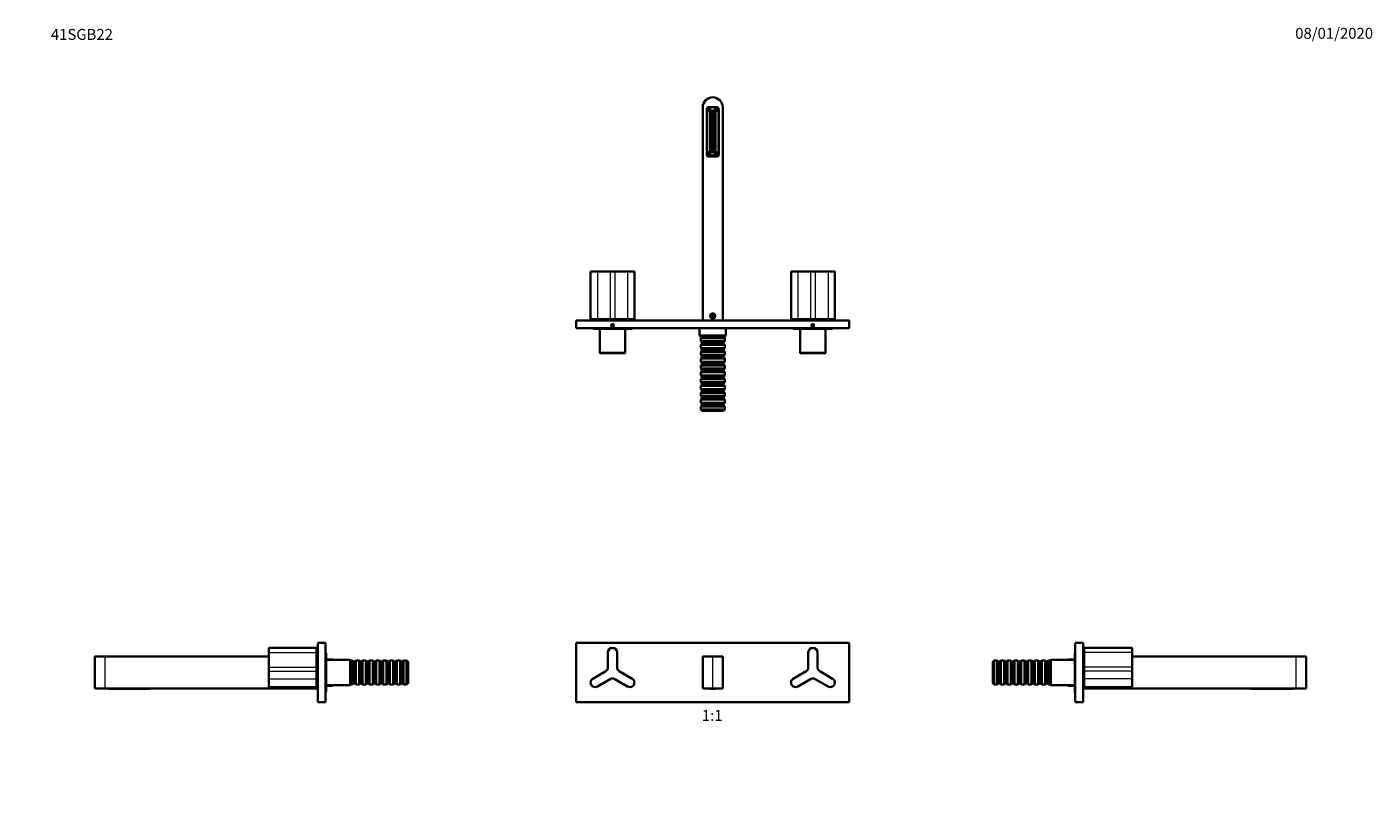
# Model space of a CAD drawing. Units: millimetres. Extents: x 0 to 1478, y 0 to 1758.
# Drawn here: x 0 to 1478, y 900 to 1758 of the extents above; entities that cross this region are included whole.
import ezdxf
from ezdxf import colors
from ezdxf.entities.mleader import LeaderData, LeaderLine
from ezdxf.enums import TextEntityAlignment as Align
from ezdxf.math import Vec2, Vec3

# ---------------------------------------------------------------- set-up
doc = ezdxf.new("R2010")
doc.units = ezdxf.units.MM
for name, color, linetype in [('DV1_Défaut', 7, 'Continuous'), ('DV2_Défaut', 7, 'Continuous'), ('DV4_Défaut', 7, 'Continuous'), ('DV7_Défaut', 7, 'Continuous'), ('Défaut', 7, 'Continuous')]:
    doc.layers.add(name, color=color, linetype=linetype)
doc.styles.add('SEACAD_ArialB', font='arialbd.ttf')

# ---------------------------------------------------------------- blocks, each defined once
blk = doc.blocks.new('_DOT')
at = {"color": 0}
blk.add_line((0, 0), (-1, 0), dxfattribs=at)
at = {"color": 0, "const_width": 0.333}
blk.add_lwpolyline([(-0.1665, 0, 1), (0.1665, 0, 1)], format="xyb", close=True, dxfattribs=at)
blk = doc.blocks.new('SE')
at = {"layer": 'DV1_Défaut', "color": 7, "linetype": 'Continuous', "lineweight": 35}
for p, q in [((602.9, 1081.7), (602.9, 1016.7)), ((602.9, 1081.7), (902.9, 1081.7)), ((902.9, 1081.7), (902.9, 1016.7)), ((637.9, 1055), (637.9, 1071.2)), ((647.9, 1071.2), (647.9, 1055)), ((741.9, 1031.7), (741.9, 1066.7)), ((741.9, 1066.7), (752.9, 1066.7)), ((752.9, 1066.7), (763.9, 1066.7)), ((763.9, 1066.7), (763.9, 1031.7)), ((857.9, 1055), (857.9, 1071.2)), ((867.9, 1071.2), (867.9, 1055)), ((621.4, 1042.5), (635.4, 1050.7)), ((650.4, 1050.7), (664.5, 1042.5)), ((841.4, 1042.5), (855.4, 1050.7)), ((870.4, 1050.7), (884.5, 1042.5)), ((640.4, 1042), (626.4, 1033.9)), ((659.5, 1033.9), (645.4, 1042)), ((860.4, 1042), (846.4, 1033.9)), ((879.5, 1033.9), (865.4, 1042)), ((752.9, 1031.7), (741.9, 1031.7)), ((749.6, 1031.7), (749.6, 1031.4)), ((749.6, 1031.4), (752.6, 1031.4)), ((752.6, 1031.4), (753, 1031.4)), ((763.9, 1031.7), (752.9, 1031.7)), ((753, 1031.4), (756, 1031.4)), ((756, 1031.7), (756, 1031.4)), ((602.9, 1016.7), (902.9, 1016.7))]:
    blk.add_line(p, q, dxfattribs=at)
at = {"layer": 'DV1_Défaut', "color": 7, "linetype": 'Continuous', "lineweight": 18}
for p, q in [((638.1, 1071.2), (637.9, 1071.2)), ((638.1, 1071.2), (638.1, 1055)), ((647.7, 1055), (647.7, 1071.2)), ((647.7, 1071.2), (647.9, 1071.2)), ((752.9, 1031.7), (752.9, 1066.7)), ((858.1, 1071.2), (857.9, 1071.2)), ((858.1, 1071.2), (858.1, 1055)), ((867.7, 1055), (867.7, 1071.2)), ((867.7, 1071.2), (867.9, 1071.2)), ((635.5, 1050.5), (621.5, 1042.4)), ((635.5, 1050.5), (635.4, 1050.7)), ((638.1, 1055), (637.9, 1055)), ((647.7, 1055), (647.9, 1055)), ((650.4, 1050.7), (650.3, 1050.5)), ((664.4, 1042.4), (650.3, 1050.5)), ((855.5, 1050.5), (841.5, 1042.4)), ((855.5, 1050.5), (855.4, 1050.7)), ((858.1, 1055), (857.9, 1055)), ((867.7, 1055), (867.9, 1055)), ((870.4, 1050.7), (870.3, 1050.5)), ((884.4, 1042.4), (870.3, 1050.5)), ((621.5, 1042.4), (621.4, 1042.5)), ((626.3, 1034.1), (640.3, 1042.2)), ((640.4, 1042), (640.3, 1042.2)), ((645.4, 1042), (645.5, 1042.2)), ((645.5, 1042.2), (659.6, 1034.1)), ((664.5, 1042.5), (664.4, 1042.4)), ((841.5, 1042.4), (841.4, 1042.5)), ((846.3, 1034.1), (860.3, 1042.2)), ((860.4, 1042), (860.3, 1042.2)), ((865.4, 1042), (865.5, 1042.2)), ((865.5, 1042.2), (879.6, 1034.1)), ((884.5, 1042.5), (884.4, 1042.4)), ((626.4, 1033.9), (626.3, 1034.1)), ((659.5, 1033.9), (659.6, 1034.1)), ((752.6, 1031.7), (752.6, 1031.4)), ((753, 1031.7), (753, 1031.4)), ((846.4, 1033.9), (846.3, 1034.1)), ((879.5, 1033.9), (879.6, 1034.1))]:
    blk.add_line(p, q, dxfattribs=at)
at = {"layer": 'DV1_Défaut', "color": 7, "linetype": 'Continuous', "lineweight": 35}
for centre, start, end in [((642.9, 1071.2), 0, 180), ((862.9, 1071.2), 0, 180), ((632.9, 1055), 300, 0), ((652.9, 1055), 180, 240), ((852.9, 1055), 300, 0), ((872.9, 1055), 180, 240), ((623.9, 1038.2), 120, 300), ((642.9, 1037.7), 60, 120), ((662, 1038.2), 240, 60), ((843.9, 1038.2), 120, 300), ((862.9, 1037.7), 60, 120), ((882, 1038.2), 240, 60)]:
    blk.add_arc(centre, 5, start, end, dxfattribs=at)
at = {"layer": 'DV1_Défaut', "color": 7, "linetype": 'Continuous', "lineweight": 18}
for centre, radius, start, end in [((642.9, 1071.2), 4.8, 0, 180), ((862.9, 1071.2), 4.8, 0, 180), ((632.9, 1055), 5.2, 300, 0), ((652.9, 1055), 5.2, 180, 240), ((852.9, 1055), 5.2, 300, 0), ((872.9, 1055), 5.2, 180, 240), ((623.9, 1038.2), 4.8, 120, 300), ((642.9, 1037.7), 5.2, 60, 120), ((662, 1038.2), 4.8, 240, 60), ((843.9, 1038.2), 4.8, 120, 300), ((862.9, 1037.7), 5.2, 60, 120), ((882, 1038.2), 4.8, 240, 60)]:
    blk.add_arc(centre, radius, start, end, dxfattribs=at)
blk = doc.blocks.new('SE1')
at = {"layer": 'DV2_Défaut', "color": 7, "linetype": 'Continuous', "lineweight": 35}
for p, q in [((741.9, 1669.6), (741.9, 1435.6)), ((746.3, 1667.6), (746.3, 1617.5)), ((746.4, 1667.8), (746.5, 1667.8)), ((746.5, 1667.3), (746.4, 1667.3)), ((746.5, 1667.8), (750, 1667.8)), ((746.5, 1667.3), (750, 1667.3)), ((757.6, 1669.6), (748.3, 1669.6)), ((749.6, 1623.1), (749.6, 1663.1)), ((750.1, 1667.8), (750, 1667.8)), ((750, 1667.3), (750.1, 1667.3)), ((751.5, 1623.3), (751.5, 1662.8)), ((752.6, 1666.1), (753, 1666.1)), ((754, 1662.8), (754, 1623.3)), ((755.4, 1667.8), (755.5, 1667.8)), ((755.5, 1667.3), (755.4, 1667.3)), ((755.5, 1667.8), (759, 1667.8)), ((755.5, 1667.3), (759, 1667.3)), ((756, 1663.1), (756, 1623.1)), ((759.1, 1667.8), (759, 1667.8)), ((759, 1667.3), (759.1, 1667.3)), ((759.3, 1667.6), (759.3, 1618.6)), ((759.6, 1617.5), (759.6, 1667.6)), ((763.9, 1669.6), (763.9, 1435.6)), ((746.4, 1618.8), (746.5, 1618.8)), ((746.5, 1618.3), (746.4, 1618.3)), ((746.5, 1618.8), (750, 1618.8)), ((746.5, 1618.3), (750, 1618.3)), ((757.3, 1616.6), (748.3, 1616.6)), ((748.3, 1615.5), (757.6, 1615.5)), ((750.1, 1618.8), (750, 1618.8)), ((750, 1618.3), (750.1, 1618.3)), ((753, 1620.1), (752.6, 1620.1)), ((755.4, 1618.8), (755.5, 1618.8)), ((755.5, 1618.3), (755.4, 1618.3)), ((755.5, 1618.8), (759, 1618.8)), ((755.5, 1618.3), (759, 1618.3)), ((759.1, 1618.8), (759, 1618.8)), ((759, 1618.3), (759.1, 1618.3)), ((759, 1617.5), (759, 1617.5)), ((618.9, 1489.2), (618.9, 1436.9)), ((619.1, 1489.4), (626.3, 1489.4)), ((626.3, 1489.4), (640.3, 1489.4)), ((640.3, 1489.4), (645.5, 1489.4)), ((645.5, 1489.4), (659.6, 1489.4)), ((659.6, 1489.4), (666.8, 1489.4)), ((667, 1436.9), (667, 1489.2)), ((838.9, 1489.2), (838.9, 1436.9)), ((839.1, 1489.4), (846.3, 1489.4)), ((846.3, 1489.4), (860.3, 1489.4)), ((860.3, 1489.4), (865.5, 1489.4)), ((865.5, 1489.4), (879.6, 1489.4)), ((879.6, 1489.4), (886.8, 1489.4)), ((887, 1436.9), (887, 1489.2)), ((602.9, 1435.6), (602.9, 1427.1)), ((602.9, 1435.6), (902.9, 1435.6)), ((626.4, 1436.9), (618.9, 1436.9)), ((640.4, 1436.9), (626.4, 1436.9)), ((639.4, 1436.9), (639.4, 1435.6)), ((645.4, 1436.9), (640.4, 1436.9)), ((659.5, 1436.9), (645.4, 1436.9)), ((646.4, 1435.6), (646.4, 1436.9)), ((667, 1436.9), (659.5, 1436.9)), ((751.2, 1441.6), (751.1, 1441.6)), ((752.9, 1441.7), (751.9, 1441.2)), ((751.9, 1441.2), (751.9, 1440)), ((751.9, 1440), (752.9, 1439.4)), ((753.9, 1441.2), (752.9, 1441.7)), ((752.9, 1439.4), (753.9, 1440)), ((753.9, 1440), (753.9, 1441.2)), ((754.8, 1441.6), (754.6, 1441.6)), ((846.4, 1436.9), (838.9, 1436.9)), ((860.4, 1436.9), (846.4, 1436.9)), ((859.4, 1436.9), (859.4, 1435.6)), ((865.4, 1436.9), (860.4, 1436.9)), ((879.5, 1436.9), (865.4, 1436.9)), ((866.4, 1435.6), (866.4, 1436.9)), ((887, 1436.9), (879.5, 1436.9)), ((902.9, 1435.6), (902.9, 1427.1)), ((602.9, 1427.1), (902.9, 1427.1)), ((621.9, 1426.6), (663.9, 1426.6)), ((628.9, 1426.6), (628.9, 1400.1)), ((642.9, 1431.2), (641.9, 1430.7)), ((641.9, 1430.7), (641.9, 1429.5)), ((641.9, 1429.5), (642.9, 1428.9)), ((643.9, 1430.7), (642.9, 1431.2)), ((642.9, 1428.9), (643.9, 1429.5)), ((643.9, 1429.5), (643.9, 1430.7)), ((656.9, 1400.1), (656.9, 1426.6)), ((738.4, 1427.1), (738.4, 1419.1)), ((738.4, 1419.1), (767.4, 1419.1)), ((738.4, 1419.1), (739.4, 1418.1)), ((766.4, 1418.1), (767.4, 1419.1)), ((767.4, 1419.1), (767.4, 1427.1)), ((841.9, 1426.6), (883.9, 1426.6)), ((848.9, 1426.6), (848.9, 1400.1)), ((862.9, 1431.2), (861.9, 1430.7)), ((861.9, 1430.7), (861.9, 1429.5)), ((861.9, 1429.5), (862.9, 1428.9)), ((863.9, 1430.7), (862.9, 1431.2)), ((862.9, 1428.9), (863.9, 1429.5)), ((863.9, 1429.5), (863.9, 1430.7)), ((876.9, 1400.1), (876.9, 1426.6)), ((766.4, 1418.1), (739.4, 1418.1)), ((740.9, 1417.6), (739.7, 1416.4)), ((766.1, 1416.4), (739.7, 1416.4)), ((739.7, 1416.4), (739.7, 1412.8)), ((739.7, 1412.8), (766.1, 1412.8)), ((739.7, 1412.8), (740.9, 1411.6)), ((740.9, 1410.1), (739.7, 1408.9)), ((766.1, 1408.9), (739.7, 1408.9)), ((739.7, 1408.9), (739.7, 1405.3)), ((739.7, 1405.3), (766.1, 1405.3)), ((739.7, 1405.3), (740.9, 1404.1)), ((740.9, 1418.1), (740.9, 1417.6)), ((764.9, 1417.6), (740.9, 1417.6)), ((764.9, 1411.6), (740.9, 1411.6)), ((740.9, 1411.6), (740.9, 1410.1)), ((764.9, 1410.1), (740.9, 1410.1)), ((764.9, 1404.1), (740.9, 1404.1)), ((740.9, 1404.1), (740.9, 1402.6)), ((764.9, 1417.6), (764.9, 1418.1)), ((766.1, 1416.4), (764.9, 1417.6)), ((764.9, 1411.6), (766.1, 1412.8)), ((764.9, 1410.1), (764.9, 1411.6)), ((766.1, 1408.9), (764.9, 1410.1)), ((764.9, 1404.1), (766.1, 1405.3)), ((764.9, 1402.6), (764.9, 1404.1)), ((766.1, 1412.8), (766.1, 1416.4)), ((766.1, 1405.3), (766.1, 1408.9)), ((628.9, 1400.1), (656.9, 1400.1)), ((628.9, 1400.1), (629.4, 1399.6)), ((656.4, 1399.6), (629.4, 1399.6)), ((656.4, 1399.6), (656.9, 1400.1)), ((740.9, 1402.6), (739.7, 1401.4)), ((766.1, 1401.4), (739.7, 1401.4)), ((739.7, 1401.4), (739.7, 1397.8)), ((739.7, 1397.8), (766.1, 1397.8)), ((739.7, 1397.8), (740.9, 1396.6)), ((740.9, 1395.1), (739.7, 1393.9)), ((766.1, 1393.9), (739.7, 1393.9)), ((739.7, 1393.9), (739.7, 1390.3)), ((739.7, 1390.3), (766.1, 1390.3)), ((739.7, 1390.3), (740.9, 1389.1)), ((764.9, 1402.6), (740.9, 1402.6)), ((764.9, 1396.6), (740.9, 1396.6)), ((740.9, 1396.6), (740.9, 1395.1)), ((764.9, 1395.1), (740.9, 1395.1)), ((766.1, 1401.4), (764.9, 1402.6)), ((764.9, 1396.6), (766.1, 1397.8)), ((764.9, 1395.1), (764.9, 1396.6)), ((766.1, 1393.9), (764.9, 1395.1)), ((764.9, 1389.1), (766.1, 1390.3)), ((766.1, 1397.8), (766.1, 1401.4)), ((766.1, 1390.3), (766.1, 1393.9)), ((848.9, 1400.1), (876.9, 1400.1)), ((848.9, 1400.1), (849.4, 1399.6)), ((876.4, 1399.6), (849.4, 1399.6)), ((876.4, 1399.6), (876.9, 1400.1)), ((740.9, 1387.6), (739.7, 1386.4)), ((766.1, 1386.4), (739.7, 1386.4)), ((739.7, 1386.4), (739.7, 1382.8)), ((739.7, 1382.8), (766.1, 1382.8)), ((739.7, 1382.8), (740.9, 1381.6)), ((740.9, 1380.1), (739.7, 1378.9)), ((766.1, 1378.9), (739.7, 1378.9)), ((739.7, 1378.9), (739.7, 1375.3)), ((739.7, 1375.3), (766.1, 1375.3)), ((739.7, 1375.3), (740.9, 1374.1)), ((764.9, 1389.1), (740.9, 1389.1)), ((740.9, 1389.1), (740.9, 1387.6)), ((764.9, 1387.6), (740.9, 1387.6)), ((764.9, 1381.6), (740.9, 1381.6)), ((740.9, 1381.6), (740.9, 1380.1)), ((764.9, 1380.1), (740.9, 1380.1)), ((764.9, 1387.6), (764.9, 1389.1)), ((766.1, 1386.4), (764.9, 1387.6)), ((764.9, 1381.6), (766.1, 1382.8)), ((764.9, 1380.1), (764.9, 1381.6)), ((766.1, 1378.9), (764.9, 1380.1)), ((764.9, 1374.1), (766.1, 1375.3)), ((766.1, 1382.8), (766.1, 1386.4)), ((766.1, 1375.3), (766.1, 1378.9)), ((740.9, 1372.6), (739.7, 1371.4)), ((766.1, 1371.4), (739.7, 1371.4)), ((739.7, 1371.4), (739.7, 1367.8)), ((739.7, 1367.8), (766.1, 1367.8)), ((739.7, 1367.8), (740.9, 1366.6)), ((740.9, 1365.1), (739.7, 1363.9)), ((766.1, 1363.9), (739.7, 1363.9)), ((739.7, 1363.9), (739.7, 1360.3)), ((739.7, 1360.3), (766.1, 1360.3)), ((739.7, 1360.3), (740.9, 1359.1)), ((764.9, 1374.1), (740.9, 1374.1)), ((740.9, 1374.1), (740.9, 1372.6)), ((764.9, 1372.6), (740.9, 1372.6)), ((764.9, 1366.6), (740.9, 1366.6)), ((740.9, 1366.6), (740.9, 1365.1)), ((764.9, 1365.1), (740.9, 1365.1)), ((764.9, 1372.6), (764.9, 1374.1)), ((766.1, 1371.4), (764.9, 1372.6)), ((764.9, 1366.6), (766.1, 1367.8)), ((764.9, 1365.1), (764.9, 1366.6)), ((766.1, 1363.9), (764.9, 1365.1)), ((764.9, 1359.1), (766.1, 1360.3)), ((766.1, 1367.8), (766.1, 1371.4)), ((766.1, 1360.3), (766.1, 1363.9)), ((740.9, 1357.6), (739.7, 1356.4)), ((766.1, 1356.4), (739.7, 1356.4)), ((739.7, 1356.4), (739.7, 1352.8)), ((739.7, 1352.8), (766.1, 1352.8)), ((739.7, 1352.8), (740.9, 1351.6)), ((740.9, 1350.1), (739.7, 1348.9)), ((766.1, 1348.9), (739.7, 1348.9)), ((739.7, 1348.9), (739.7, 1345.3)), ((739.7, 1345.3), (766.1, 1345.3)), ((739.7, 1345.3), (740.9, 1344.1)), ((764.9, 1359.1), (740.9, 1359.1)), ((740.9, 1359.1), (740.9, 1357.6)), ((764.9, 1357.6), (740.9, 1357.6)), ((764.9, 1351.6), (740.9, 1351.6)), ((740.9, 1351.6), (740.9, 1350.1)), ((764.9, 1350.1), (740.9, 1350.1)), ((764.9, 1357.6), (764.9, 1359.1)), ((766.1, 1356.4), (764.9, 1357.6)), ((764.9, 1351.6), (766.1, 1352.8)), ((764.9, 1350.1), (764.9, 1351.6)), ((766.1, 1348.9), (764.9, 1350.1)), ((764.9, 1344.1), (766.1, 1345.3)), ((766.1, 1352.8), (766.1, 1356.4)), ((766.1, 1345.3), (766.1, 1348.9)), ((740.9, 1342.6), (739.7, 1341.4)), ((766.1, 1341.4), (739.7, 1341.4)), ((739.7, 1341.4), (739.7, 1338.1)), ((766.1, 1338.1), (739.7, 1338.1)), ((739.7, 1338.1), (741.2, 1336.6)), ((764.9, 1344.1), (740.9, 1344.1)), ((740.9, 1344.1), (740.9, 1342.6)), ((764.9, 1342.6), (740.9, 1342.6)), ((764.6, 1336.6), (741.2, 1336.6)), ((764.6, 1336.6), (766.1, 1338.1)), ((764.9, 1342.6), (764.9, 1344.1)), ((766.1, 1341.4), (764.9, 1342.6)), ((766.1, 1338.1), (766.1, 1341.4))]:
    blk.add_line(p, q, dxfattribs=at)
at = {"layer": 'DV2_Défaut', "color": 7, "linetype": 'Continuous', "lineweight": 18}
for p, q in [((626.4, 1489.2), (618.9, 1489.2)), ((626.4, 1489.2), (626.4, 1436.9)), ((640.4, 1489.2), (626.4, 1489.2)), ((640.4, 1489.2), (640.4, 1436.9)), ((645.4, 1489.2), (640.4, 1489.2)), ((645.4, 1489.2), (645.4, 1436.9)), ((659.5, 1489.2), (645.4, 1489.2)), ((659.5, 1489.2), (659.5, 1436.9)), ((667, 1489.2), (659.5, 1489.2)), ((846.4, 1489.2), (838.9, 1489.2)), ((846.4, 1489.2), (846.4, 1436.9)), ((860.4, 1489.2), (846.4, 1489.2)), ((860.4, 1489.2), (860.4, 1436.9)), ((865.4, 1489.2), (860.4, 1489.2)), ((865.4, 1489.2), (865.4, 1436.9)), ((879.5, 1489.2), (865.4, 1489.2)), ((879.5, 1489.2), (879.5, 1436.9)), ((887, 1489.2), (879.5, 1489.2))]:
    blk.add_line(p, q, dxfattribs=at)
at = {"layer": 'DV2_Défaut', "color": 7, "linetype": 'Continuous', "lineweight": 35}
for centre, radius in [((748.3, 1667.6), 1.9), ((757.3, 1667.6), 1.9), ((748.3, 1618.6), 1.9), ((757.3, 1618.6), 1.9), ((752.9, 1440.6), 2.75), ((752.9, 1440.6), 2.6), ((752.9, 1440.6), 2.1), ((752.9, 1440.6), 2), ((752.9, 1440.6), 1.7), ((642.9, 1430.1), 1.7), ((642.9, 1430.1), 1.65), ((862.9, 1430.1), 1.7), ((862.9, 1430.1), 1.65)]:
    blk.add_circle(centre, radius, dxfattribs=at)
for centre, radius, start, end in [((752.9, 1669.6), 11, 90, 180), ((752.9, 1669.6), 11, 0, 90), ((748.3, 1667.6), 2, 90, 180), ((748.3, 1667.6), 1.88, 172.34, 187.66), ((752.6, 1663.1), 3, 90, 180), ((748.3, 1667.6), 1.88, 352.34, 7.66), ((752.8, 1662.8), 1.25, 0, 180), ((753, 1663.1), 3, 0, 90), ((757.3, 1667.6), 1.88, 172.34, 187.66), ((757.3, 1667.6), 2, 0, 90), ((757.6, 1667.6), 2, 0, 90), ((757.3, 1667.6), 1.88, 352.34, 7.66), ((748.3, 1618.6), 2, 180, 270), ((748.3, 1617.5), 2, 180, 270), ((748.3, 1618.6), 1.88, 172.34, 187.66), ((748.9, 1617.5), 2, 190.3553, 270), ((752.9, 1619.5), 5, 226.4408, 234.0959), ((752.6, 1623.1), 3, 180, 270), ((748.3, 1618.6), 1.88, 352.34, 7.66), ((752.8, 1623.3), 1.25, 180, 0), ((753, 1623.1), 3, 270, 0), ((757.3, 1618.6), 1.88, 172.34, 187.66), ((752.9, 1619.5), 5, 305.9041, 313.5592), ((757, 1617.5), 2, 270, 0), ((757.3, 1618.6), 2, 270, 0), ((757.6, 1617.5), 2, 270, 0), ((757.3, 1618.6), 1.88, 352.34, 7.66), ((619.1, 1489.2), 0.2, 90, 180), ((666.8, 1489.2), 0.2, 0, 90), ((839.1, 1489.2), 0.2, 90, 180), ((886.8, 1489.2), 0.2, 0, 90), ((621.9, 1428.1), 1.5, 221.8103, 270), ((663.9, 1428.1), 1.5, 270, 318.1897), ((841.9, 1428.1), 1.5, 221.8103, 270), ((883.9, 1428.1), 1.5, 270, 318.1897)]:
    blk.add_arc(centre, radius, start, end, dxfattribs=at)
at = {"layer": 'DV2_Défaut', "color": 7, "linetype": 'Continuous', "lineweight": 18}
for centre, radius, start, end in [((748.3, 1667.6), 1.86, 7.7287, 172.2713), ((748.3, 1667.6), 1.86, 187.7287, 352.2713), ((748.3, 1667.6), 1.73, 8.3134, 171.6866), ((748.3, 1667.6), 1.73, 188.3134, 351.6866), ((757.3, 1667.6), 1.86, 7.7287, 172.2713), ((757.3, 1667.6), 1.86, 187.7287, 352.2713), ((757.3, 1667.6), 1.73, 8.3134, 171.6866), ((757.3, 1667.6), 1.73, 188.3134, 351.6866), ((748.3, 1618.6), 1.86, 7.7287, 172.2713), ((748.3, 1618.6), 1.86, 187.7287, 352.2713), ((748.3, 1618.6), 1.73, 8.3134, 171.6866), ((748.3, 1618.6), 1.73, 188.3134, 351.6866), ((757.3, 1618.6), 1.86, 7.7287, 172.2713), ((757.3, 1618.6), 1.86, 187.7287, 352.2713), ((757.3, 1618.6), 1.73, 8.3134, 171.6866), ((757.3, 1618.6), 1.73, 188.3134, 351.6866), ((752.9, 1440.6), 1.57, 255, 195)]:
    blk.add_arc(centre, radius, start, end, dxfattribs=at)
at = {"layer": 'DV2_Défaut', "color": 7, "linetype": 'Continuous', "lineweight": 35}
for centre, start_param, end_param in [((752.9, 1676.1), -1.02514, -1.013972), ((752.9, 1699), -0.768737, -0.760251), ((752.9, 1699), 0.760251, 0.768737), ((752.9, 1676.1), 1.013972, 1.02514)]:
    blk.add_ellipse(centre, major_axis=(0, -114.6), ratio=0.043619, start_param=start_param, end_param=end_param, dxfattribs=at)
at = {"layer": 'DV2_Défaut', "color": 7, "linetype": 'Continuous', "lineweight": 18}
for centre, start_param, end_param in [((626.3, 1489.2), 1.570796, 3.141593), ((640.3, 1489.2), 1.570796, 3.141593), ((645.5, 1489.2), 3.141593, 4.712389), ((659.6, 1489.2), 3.141593, 4.712389), ((846.3, 1489.2), 1.570796, 3.141593), ((860.3, 1489.2), 1.570796, 3.141593), ((865.5, 1489.2), 3.141593, 4.712389), ((879.6, 1489.2), 3.141593, 4.712389)]:
    blk.add_ellipse(centre, major_axis=(0, -0.2), ratio=0.5, start_param=start_param, end_param=end_param, dxfattribs=at)
blk = doc.blocks.new('SE3')
at = {"layer": 'DV4_Défaut', "color": 7, "linetype": 'Continuous', "lineweight": 35}
for p, q in [((1151, 1016.7), (1151, 1081.7)), ((1151, 1081.7), (1159.5, 1081.7)), ((1159.5, 1081.7), (1159.5, 1016.7)), ((1150.5, 1070.2), (1150.5, 1028.2)), ((1159.5, 1066.7), (1160.8, 1066.7)), ((1160.8, 1071.2), (1160.8, 1076.2)), ((1213.1, 1076.2), (1160.8, 1076.2)), ((1160.8, 1055), (1160.8, 1071.2)), ((1213.3, 1071.2), (1213.3, 1076)), ((1213.3, 1071.2), (1213.3, 1055)), ((1213.3, 1066.7), (1393.5, 1066.7)), ((1393.5, 1066.7), (1404.5, 1066.7)), ((1404.5, 1031.7), (1404.5, 1066.7)), ((1062, 1062.4), (1060.5, 1060.9)), ((1060.5, 1037.5), (1060.5, 1060.9)), ((1062, 1036), (1062, 1062.4)), ((1065.3, 1062.4), (1062, 1062.4)), ((1065.3, 1036), (1065.3, 1062.4)), ((1066.5, 1061.2), (1065.3, 1062.4)), ((1066.5, 1037.2), (1066.5, 1061.2)), ((1068, 1061.2), (1066.5, 1061.2)), ((1069.2, 1062.4), (1068, 1061.2)), ((1068, 1037.2), (1068, 1061.2)), ((1069.2, 1036), (1069.2, 1062.4)), ((1072.8, 1062.4), (1069.2, 1062.4)), ((1072.8, 1036), (1072.8, 1062.4)), ((1074, 1061.2), (1072.8, 1062.4)), ((1074, 1037.2), (1074, 1061.2)), ((1075.5, 1061.2), (1074, 1061.2)), ((1076.7, 1062.4), (1075.5, 1061.2)), ((1075.5, 1037.2), (1075.5, 1061.2)), ((1076.7, 1036), (1076.7, 1062.4)), ((1080.3, 1062.4), (1076.7, 1062.4)), ((1080.3, 1036), (1080.3, 1062.4)), ((1081.5, 1061.2), (1080.3, 1062.4)), ((1081.5, 1037.2), (1081.5, 1061.2)), ((1083, 1061.2), (1081.5, 1061.2)), ((1084.2, 1062.4), (1083, 1061.2)), ((1083, 1037.2), (1083, 1061.2)), ((1084.2, 1036), (1084.2, 1062.4)), ((1087.8, 1062.4), (1084.2, 1062.4)), ((1087.8, 1036), (1087.8, 1062.4)), ((1089, 1061.2), (1087.8, 1062.4)), ((1089, 1037.2), (1089, 1061.2)), ((1090.5, 1061.2), (1089, 1061.2)), ((1091.7, 1062.4), (1090.5, 1061.2)), ((1090.5, 1037.2), (1090.5, 1061.2)), ((1091.7, 1036), (1091.7, 1062.4)), ((1095.3, 1062.4), (1091.7, 1062.4)), ((1095.3, 1036), (1095.3, 1062.4)), ((1096.5, 1061.2), (1095.3, 1062.4)), ((1096.5, 1037.2), (1096.5, 1061.2)), ((1098, 1061.2), (1096.5, 1061.2)), ((1099.2, 1062.4), (1098, 1061.2)), ((1098, 1037.2), (1098, 1061.2)), ((1099.2, 1036), (1099.2, 1062.4)), ((1102.8, 1062.4), (1099.2, 1062.4)), ((1102.8, 1036), (1102.8, 1062.4)), ((1104, 1061.2), (1102.8, 1062.4)), ((1104, 1037.2), (1104, 1061.2)), ((1105.5, 1061.2), (1104, 1061.2)), ((1106.7, 1062.4), (1105.5, 1061.2)), ((1105.5, 1037.2), (1105.5, 1061.2)), ((1106.7, 1036), (1106.7, 1062.4)), ((1110.3, 1062.4), (1106.7, 1062.4)), ((1110.3, 1036), (1110.3, 1062.4)), ((1111.5, 1061.2), (1110.3, 1062.4)), ((1111.5, 1037.2), (1111.5, 1061.2)), ((1113, 1061.2), (1111.5, 1061.2)), ((1114.2, 1062.4), (1113, 1061.2)), ((1113, 1037.2), (1113, 1061.2)), ((1114.2, 1036), (1114.2, 1062.4)), ((1117.8, 1062.4), (1114.2, 1062.4)), ((1117.8, 1036), (1117.8, 1062.4)), ((1119, 1061.2), (1117.8, 1062.4)), ((1119, 1037.2), (1119, 1061.2)), ((1120.5, 1061.2), (1119, 1061.2)), ((1121.7, 1062.4), (1120.5, 1061.2)), ((1120.5, 1037.2), (1120.5, 1061.2)), ((1121.7, 1036), (1121.7, 1062.4)), ((1123.5, 1062.4), (1121.7, 1062.4)), ((1124, 1063.2), (1123.5, 1062.7)), ((1123.5, 1062.7), (1123.5, 1035.7)), ((1124, 1035.2), (1124, 1063.2)), ((1150.5, 1063.2), (1124, 1063.2)), ((1143, 1063.7), (1142.5, 1063.2)), ((1143, 1063.2), (1143, 1063.7)), ((1150.5, 1063.7), (1143, 1063.7)), ((1160.8, 1052.7), (1159.5, 1052.7)), ((1160.8, 1050.7), (1160.8, 1055)), ((1160.8, 1042.5), (1160.8, 1050.7)), ((1213.3, 1055), (1213.3, 1050.5)), ((1213.3, 1050.5), (1213.3, 1042.4)), ((1060.5, 1037.5), (1062, 1036)), ((1062, 1036), (1065.3, 1036)), ((1065.3, 1036), (1066.5, 1037.2)), ((1066.5, 1037.2), (1068, 1037.2)), ((1068, 1037.2), (1069.2, 1036)), ((1069.2, 1036), (1072.8, 1036)), ((1072.8, 1036), (1074, 1037.2)), ((1074, 1037.2), (1075.5, 1037.2)), ((1075.5, 1037.2), (1076.7, 1036)), ((1076.7, 1036), (1080.3, 1036)), ((1080.3, 1036), (1081.5, 1037.2)), ((1081.5, 1037.2), (1083, 1037.2)), ((1083, 1037.2), (1084.2, 1036)), ((1084.2, 1036), (1087.8, 1036)), ((1087.8, 1036), (1089, 1037.2)), ((1089, 1037.2), (1090.5, 1037.2)), ((1090.5, 1037.2), (1091.7, 1036)), ((1091.7, 1036), (1095.3, 1036)), ((1095.3, 1036), (1096.5, 1037.2)), ((1096.5, 1037.2), (1098, 1037.2)), ((1098, 1037.2), (1099.2, 1036)), ((1099.2, 1036), (1102.8, 1036)), ((1102.8, 1036), (1104, 1037.2)), ((1104, 1037.2), (1105.5, 1037.2)), ((1105.5, 1037.2), (1106.7, 1036)), ((1106.7, 1036), (1110.3, 1036)), ((1110.3, 1036), (1111.5, 1037.2)), ((1111.5, 1037.2), (1113, 1037.2)), ((1113, 1037.2), (1114.2, 1036)), ((1114.2, 1036), (1117.8, 1036)), ((1117.8, 1036), (1119, 1037.2)), ((1119, 1037.2), (1120.5, 1037.2)), ((1120.5, 1037.2), (1121.7, 1036)), ((1121.7, 1036), (1123.5, 1036)), ((1123.5, 1035.7), (1124, 1035.2)), ((1124, 1035.2), (1150.5, 1035.2)), ((1142.5, 1035.2), (1143, 1034.7)), ((1143, 1034.7), (1143, 1035.2)), ((1143, 1034.7), (1150.5, 1034.7)), ((1159.5, 1045.7), (1160.8, 1045.7)), ((1160.8, 1033.2), (1160.8, 1042.5)), ((1213.3, 1042.4), (1213.3, 1033.4)), ((1393.5, 1031.7), (1159.5, 1031.7)), ((1160.8, 1033.2), (1213.1, 1033.2)), ((1344, 1031.7), (1344, 1031.4)), ((1344, 1031.4), (1347, 1031.4)), ((1347, 1031.4), (1387, 1031.4)), ((1387, 1031.4), (1390, 1031.4)), ((1390, 1031.7), (1390, 1031.4)), ((1404.5, 1031.7), (1393.5, 1031.7)), ((1159.5, 1016.7), (1151, 1016.7))]:
    blk.add_line(p, q, dxfattribs=at)
at = {"layer": 'DV4_Défaut', "color": 7, "linetype": 'Continuous', "lineweight": 18}
for p, q in [((1213.1, 1071.2), (1160.8, 1071.2)), ((1213.1, 1071.2), (1213.1, 1076.2)), ((1213.1, 1055), (1213.1, 1071.2)), ((1213.3, 1071.2), (1213.1, 1071.2)), ((1393.5, 1031.7), (1393.5, 1066.7)), ((1213.1, 1055), (1160.8, 1055)), ((1213.1, 1050.7), (1160.8, 1050.7)), ((1213.1, 1050.7), (1213.1, 1055)), ((1213.3, 1055), (1213.1, 1055)), ((1213.1, 1042.5), (1213.1, 1050.7)), ((1213.1, 1042.5), (1160.8, 1042.5)), ((1213.1, 1033.2), (1213.1, 1042.5)), ((1347, 1031.7), (1347, 1031.4)), ((1387, 1031.7), (1387, 1031.4))]:
    blk.add_line(p, q, dxfattribs=at)
at = {"layer": 'DV4_Défaut', "color": 7, "linetype": 'Continuous', "lineweight": 35}
for centre, radius, start, end in [((1152, 1070.2), 1.5, 131.8103, 180), ((1213.1, 1076), 0.2, 0, 90), ((1152, 1028.2), 1.5, 180, 228.1897), ((1213.1, 1033.4), 0.2, 270, 0)]:
    blk.add_arc(centre, radius, start, end, dxfattribs=at)
at = {"layer": 'DV4_Défaut', "color": 7, "linetype": 'Continuous', "lineweight": 18}
for centre in [(1213.1, 1050.5), (1213.1, 1042.4)]:
    blk.add_ellipse(centre, major_axis=(0.2, 0), ratio=0.866025, start_param=0, end_param=1.570796, dxfattribs=at)
blk = doc.blocks.new('SE6')
at = {"layer": 'DV7_Défaut', "color": 7, "linetype": 'Continuous', "lineweight": 35}
for p, q in [((319.4, 1081.7), (319.4, 1016.7)), ((327.9, 1081.7), (319.4, 1081.7)), ((327.9, 1016.7), (327.9, 1081.7)), ((74.4, 1066.7), (85.4, 1066.7)), ((74.4, 1031.7), (74.4, 1066.7)), ((265.6, 1066.7), (85.4, 1066.7)), ((265.6, 1071.2), (265.6, 1076)), ((265.6, 1055), (265.6, 1071.2)), ((318.1, 1076.2), (265.8, 1076.2)), ((318.1, 1071.2), (318.1, 1076.2)), ((318.1, 1071.2), (318.1, 1055)), ((319.4, 1066.7), (318.1, 1066.7)), ((328.4, 1028.2), (328.4, 1070.2)), ((265.6, 1050.5), (265.6, 1055)), ((265.6, 1042.4), (265.6, 1050.5)), ((318.1, 1055), (318.1, 1050.7)), ((319.4, 1052.7), (318.1, 1052.7)), ((318.1, 1050.7), (318.1, 1042.5)), ((335.9, 1063.7), (328.4, 1063.7)), ((354.9, 1063.2), (328.4, 1063.2)), ((335.9, 1063.2), (335.9, 1063.7)), ((336.4, 1063.2), (335.9, 1063.7)), ((354.9, 1063.2), (354.9, 1035.2)), ((355.4, 1062.7), (354.9, 1063.2)), ((355.4, 1035.7), (355.4, 1062.7)), ((357.2, 1062.4), (355.4, 1062.4)), ((357.2, 1036), (357.2, 1062.4)), ((358.4, 1061.2), (357.2, 1062.4)), ((358.4, 1037.2), (358.4, 1061.2)), ((359.9, 1061.2), (358.4, 1061.2)), ((361.1, 1062.4), (359.9, 1061.2)), ((359.9, 1037.2), (359.9, 1061.2)), ((361.1, 1036), (361.1, 1062.4)), ((364.7, 1062.4), (361.1, 1062.4)), ((364.7, 1036), (364.7, 1062.4)), ((365.9, 1061.2), (364.7, 1062.4)), ((365.9, 1037.2), (365.9, 1061.2)), ((367.4, 1061.2), (365.9, 1061.2)), ((368.6, 1062.4), (367.4, 1061.2)), ((367.4, 1037.2), (367.4, 1061.2)), ((368.6, 1036), (368.6, 1062.4)), ((372.2, 1062.4), (368.6, 1062.4)), ((372.2, 1036), (372.2, 1062.4)), ((373.4, 1061.2), (372.2, 1062.4)), ((373.4, 1037.2), (373.4, 1061.2)), ((374.9, 1061.2), (373.4, 1061.2)), ((376.1, 1062.4), (374.9, 1061.2)), ((374.9, 1037.2), (374.9, 1061.2)), ((376.1, 1036), (376.1, 1062.4)), ((379.7, 1062.4), (376.1, 1062.4)), ((379.7, 1036), (379.7, 1062.4)), ((380.9, 1061.2), (379.7, 1062.4)), ((380.9, 1037.2), (380.9, 1061.2)), ((382.4, 1061.2), (380.9, 1061.2)), ((383.6, 1062.4), (382.4, 1061.2)), ((382.4, 1037.2), (382.4, 1061.2)), ((383.6, 1036), (383.6, 1062.4)), ((387.2, 1062.4), (383.6, 1062.4)), ((387.2, 1036), (387.2, 1062.4)), ((388.4, 1061.2), (387.2, 1062.4)), ((388.4, 1037.2), (388.4, 1061.2)), ((389.9, 1061.2), (388.4, 1061.2)), ((391.1, 1062.4), (389.9, 1061.2)), ((389.9, 1037.2), (389.9, 1061.2)), ((391.1, 1036), (391.1, 1062.4)), ((394.7, 1062.4), (391.1, 1062.4)), ((394.7, 1036), (394.7, 1062.4)), ((395.9, 1061.2), (394.7, 1062.4)), ((395.9, 1037.2), (395.9, 1061.2)), ((397.4, 1061.2), (395.9, 1061.2)), ((398.6, 1062.4), (397.4, 1061.2)), ((397.4, 1037.2), (397.4, 1061.2)), ((398.6, 1036), (398.6, 1062.4)), ((402.2, 1062.4), (398.6, 1062.4)), ((402.2, 1036), (402.2, 1062.4)), ((403.4, 1061.2), (402.2, 1062.4)), ((403.4, 1037.2), (403.4, 1061.2)), ((404.9, 1061.2), (403.4, 1061.2)), ((406.1, 1062.4), (404.9, 1061.2)), ((404.9, 1037.2), (404.9, 1061.2)), ((406.1, 1036), (406.1, 1062.4)), ((409.7, 1062.4), (406.1, 1062.4)), ((409.7, 1036), (409.7, 1062.4)), ((410.9, 1061.2), (409.7, 1062.4)), ((410.9, 1037.2), (410.9, 1061.2)), ((412.4, 1061.2), (410.9, 1061.2)), ((413.6, 1062.4), (412.4, 1061.2)), ((412.4, 1037.2), (412.4, 1061.2)), ((413.6, 1036), (413.6, 1062.4)), ((416.9, 1062.4), (413.6, 1062.4)), ((416.9, 1036), (416.9, 1062.4)), ((418.4, 1060.9), (416.9, 1062.4)), ((418.4, 1037.5), (418.4, 1060.9)), ((265.6, 1033.4), (265.6, 1042.4)), ((318.1, 1045.7), (319.4, 1045.7)), ((318.1, 1042.5), (318.1, 1033.2)), ((328.4, 1035.2), (354.9, 1035.2)), ((328.4, 1034.7), (335.9, 1034.7)), ((335.9, 1034.7), (335.9, 1035.2)), ((335.9, 1034.7), (336.4, 1035.2)), ((354.9, 1035.2), (355.4, 1035.7)), ((355.4, 1036), (357.2, 1036)), ((357.2, 1036), (358.4, 1037.2)), ((358.4, 1037.2), (359.9, 1037.2)), ((359.9, 1037.2), (361.1, 1036)), ((361.1, 1036), (364.7, 1036)), ((364.7, 1036), (365.9, 1037.2)), ((365.9, 1037.2), (367.4, 1037.2)), ((367.4, 1037.2), (368.6, 1036)), ((368.6, 1036), (372.2, 1036)), ((372.2, 1036), (373.4, 1037.2)), ((373.4, 1037.2), (374.9, 1037.2)), ((374.9, 1037.2), (376.1, 1036)), ((376.1, 1036), (379.7, 1036)), ((379.7, 1036), (380.9, 1037.2)), ((380.9, 1037.2), (382.4, 1037.2)), ((382.4, 1037.2), (383.6, 1036)), ((383.6, 1036), (387.2, 1036)), ((387.2, 1036), (388.4, 1037.2)), ((388.4, 1037.2), (389.9, 1037.2)), ((389.9, 1037.2), (391.1, 1036)), ((391.1, 1036), (394.7, 1036)), ((394.7, 1036), (395.9, 1037.2)), ((395.9, 1037.2), (397.4, 1037.2)), ((397.4, 1037.2), (398.6, 1036)), ((398.6, 1036), (402.2, 1036)), ((402.2, 1036), (403.4, 1037.2)), ((403.4, 1037.2), (404.9, 1037.2)), ((404.9, 1037.2), (406.1, 1036)), ((406.1, 1036), (409.7, 1036)), ((409.7, 1036), (410.9, 1037.2)), ((410.9, 1037.2), (412.4, 1037.2)), ((412.4, 1037.2), (413.6, 1036)), ((413.6, 1036), (416.9, 1036)), ((416.9, 1036), (418.4, 1037.5)), ((85.4, 1031.7), (74.4, 1031.7)), ((85.4, 1031.7), (319.4, 1031.7)), ((88.9, 1031.7), (88.9, 1031.4)), ((88.9, 1031.4), (91.9, 1031.4)), ((91.9, 1031.4), (131.9, 1031.4)), ((131.9, 1031.4), (134.9, 1031.4)), ((134.9, 1031.7), (134.9, 1031.4)), ((265.8, 1033.2), (318.1, 1033.2)), ((319.4, 1016.7), (327.9, 1016.7))]:
    blk.add_line(p, q, dxfattribs=at)
at = {"layer": 'DV7_Défaut', "color": 7, "linetype": 'Continuous', "lineweight": 18}
for p, q in [((85.4, 1066.7), (85.4, 1031.7)), ((265.6, 1071.2), (265.8, 1071.2)), ((265.8, 1071.2), (265.8, 1076.2)), ((265.8, 1071.2), (318.1, 1071.2)), ((265.8, 1071.2), (265.8, 1055)), ((265.6, 1055), (265.8, 1055)), ((265.8, 1055), (318.1, 1055)), ((265.8, 1055), (265.8, 1050.7)), ((265.8, 1050.7), (318.1, 1050.7)), ((265.8, 1050.7), (265.8, 1042.5)), ((265.8, 1042.5), (318.1, 1042.5)), ((265.8, 1042.5), (265.8, 1033.2)), ((91.9, 1031.7), (91.9, 1031.4)), ((131.9, 1031.7), (131.9, 1031.4))]:
    blk.add_line(p, q, dxfattribs=at)
at = {"layer": 'DV7_Défaut', "color": 7, "linetype": 'Continuous', "lineweight": 35}
for centre, radius, start, end in [((265.8, 1076), 0.2, 90, 180), ((326.9, 1070.2), 1.5, 0, 48.1897), ((265.8, 1033.4), 0.2, 180, 270), ((326.9, 1028.2), 1.5, 311.8103, 0)]:
    blk.add_arc(centre, radius, start, end, dxfattribs=at)
at = {"layer": 'DV7_Défaut', "color": 7, "linetype": 'Continuous', "lineweight": 18}
for centre in [(265.8, 1050.5), (265.8, 1042.4)]:
    blk.add_ellipse(centre, major_axis=(0.2, 0), ratio=0.866025, start_param=1.570796, end_param=3.141593, dxfattribs=at)

msp = doc.modelspace()

# ---------------------------------------------------------------- block references
at = {"layer": 'Défaut'}
for name in ['SE1', 'SE6', 'SE', 'SE3']:
    msp.add_blockref(name, (0, 0), dxfattribs=at)

# ---------------------------------------------------------------- texts
at = {"layer": 'Défaut', "color": 7, "linetype": 'Continuous', "lineweight": 35, "style": 'SEACAD_ArialB'}
msp.add_text('1:1', height=12, dxfattribs=at).set_placement((741, 1008.2), align=Align.TOP_LEFT)

# ---------------------------------------------------------------- leaders
at = {"layer": 'Défaut', "color": 7, "linetype": 'Continuous', "lineweight": 18}
ml = msp.add_multileader_mtext('Standard', dxfattribs=at)
ml.set_content('{\\pxsm0.9;\\fSolid Edge ISO|b1||i0||c0|p34;\\W1.;08/01/2020\\P}', color=256)
ml.set_leader_properties()
ml.set_arrow_properties(name='DOT')
ml.build(insert=Vec2(0, 0))
ml.multileader.update_dxf_attribs({"leader_type": 0, "dogleg_length": 0, "arrow_head_size": 12})
ctx = ml.context
ctx.base_point, ctx.char_height, ctx.arrow_head_size, ctx.landing_gap_size = Vec3(1390.4, 1750.7), 12, 12, 4.2
notes = []
notes.append((ctx, [(0, (0, 0, 0), (0, 0), (1, 0), 1, [])]))
ctx.mtext.insert = Vec3(1392.4, 1756.8)
ml = msp.add_multileader_mtext('Standard', dxfattribs=at)
ml.set_content('{\\pxsm0.9;\\fArial|b1||i0||c0|p34;\\W1.;41SGB22\\P}', color=256)
ml.set_leader_properties()
ml.set_arrow_properties(name='DOT')
ml.build(insert=Vec2(0, 0))
ml.multileader.update_dxf_attribs({"leader_type": 0, "dogleg_length": 0, "arrow_head_size": 12})
ctx = ml.context
ctx.base_point, ctx.char_height, ctx.arrow_head_size, ctx.landing_gap_size = Vec3(24.3, 1749.5), 12, 12, 4.2
notes.append((ctx, [(0, (0, 0, 0), (0, 0), (1, 0), 1, [])]))
ctx.mtext.insert = Vec3(26.3, 1755.6)
for ctx, leaders in notes:
    for number, flags, end, landing, length, lines in leaders:
        leader = LeaderData()
        leader.index, (leader.has_last_leader_line, leader.has_dogleg_vector, leader.attachment_direction) = number, flags
        leader.last_leader_point, leader.dogleg_vector, leader.dogleg_length = Vec3(end), Vec3(landing), length
        for number, points, colour, breaks in lines:
            line = LeaderLine()
            line.index, line.vertices, line.color, line.breaks = number, Vec3.list(points), colors.encode_raw_color(colour), breaks
            leader.lines.append(line)
        ctx.leaders.append(leader)

doc.saveas('drawing.dxf')
